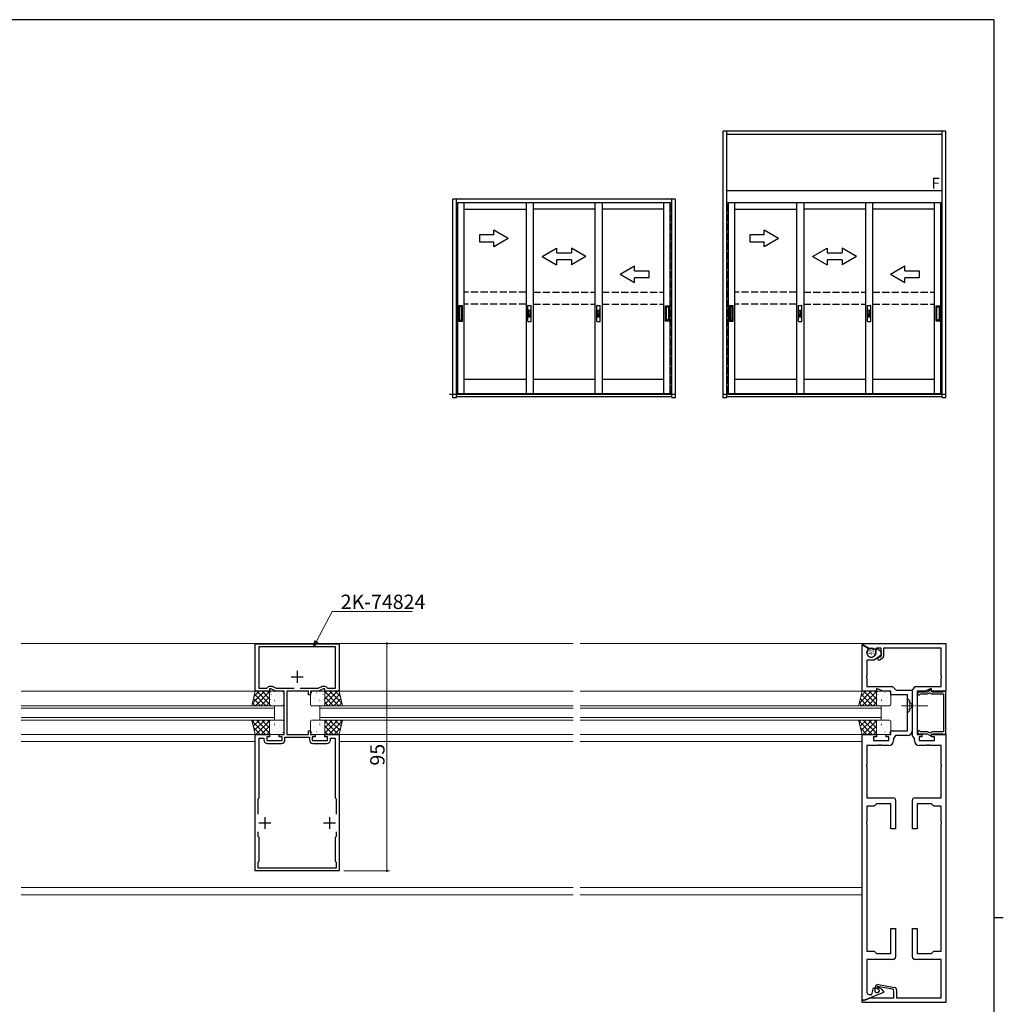
# Model space of a CAD drawing. Extents: x 0 to 1133, y 0 to 806.
# Drawn here: x 697 to 1108, y 391 to 802 of the extents above; entities that cross this region are included whole.
import ezdxf

# ---------------------------------------------------------------- set-up
doc = ezdxf.new("R2010")
doc.units = 0
doc.linetypes.add('YCENTER_1', pattern=[13, 10, -1, 1, -1])
doc.linetypes.add('YHIDDEN_1', pattern=[4, 3, -1])
for name, color, linetype, lineweight in [('YKK_11', 7, 'CONTINUOUS', 30), ('YKK_12', 2, 'CONTINUOUS', 13), ('YKK_13', 4, 'CONTINUOUS', 13), ('YKK_D', 6, 'CONTINUOUS', 13)]:
    doc.layers.add(name, color=color, linetype=linetype, lineweight=lineweight)
doc.layers.add('YKK_A1', color=4, linetype='CONTINUOUS')
doc.layers.add('YKK_ZWAK', color=7, linetype='CONTINUOUS')
doc.styles.get("Standard").update_dxf_attribs({"font": 'ROMANS.SHX', "bigfont": 'EXTFONT.SHX'})

# ---------------------------------------------------------------- blocks, each defined once
blk = doc.blocks.new('A201')
at = {"layer": 'YKK_ZWAK', "color": 254, "linetype": 'Continuous'}
for p, q in [((571, 410), (21, 410)), ((571, 410), (571, 35)), ((571, 222.5), (573, 222.5))]:
    blk.add_line(p, q, dxfattribs=at)

msp = doc.modelspace()

# ---------------------------------------------------------------- linework, layer by layer
at = {"layer": 'YKK_11', "color": 0, "linetype": 'ByBlock', "lineweight": -2, "ltscale": 0.5}
for p, q in [((795.5, 521.47), (795.5, 541.37)), ((795.5, 541.37), (830.5, 541.37)), ((797.1, 522.67), (797.1, 540.17)), ((797.1, 540.17), (828.9, 540.17)), ((828.9, 540.17), (828.9, 522.67)), ((830.5, 541.37), (830.5, 521.47)), ((1049, 540.97), (1049, 541.47)), ((1049, 541.47), (1084, 541.47)), ((1052.1, 539.18), (1049, 540.97)), ((1049, 540.74), (1049.2, 540.86)), ((1049, 521.47), (1049, 540.74)), ((1049.2, 540.86), (1051.95, 539.27)), ((1051.95, 539.04), (1051.67, 538.88)), ((1051.95, 539.27), (1051.95, 539.04)), ((1054.5, 538.89), (1052.1, 539.18)), ((1054.49, 537.02), (1055.15, 539.47)), ((1054.99, 539.47), (1054.5, 538.89)), ((1057, 539.47), (1054.99, 539.47)), ((1055.15, 539.47), (1057, 538.17)), ((1057, 536.15), (1057, 539.47)), ((1082.07, 539.47), (1058, 539.47)), ((1058, 539.47), (1058, 536.15)), ((1082.07, 527.93), (1082.07, 539.47)), ((1084, 541.47), (1084, 521.47)), ((1051.2, 538.27), (1051.11, 537.93)), ((1057, 536.57), (1054, 534.47)), ((1056.28, 535.76), (1056.52, 535.81)), ((1056.52, 535.81), (1057, 536.15)), ((1057.57, 535.33), (1056.52, 534.59)), ((1057, 538.17), (1057, 536.57)), ((1054, 534.47), (1050.93, 534.47)), ((1050.93, 534.47), (1050.93, 527.93)), ((1050.93, 527.93), (1050.81, 527.75)), ((1050.81, 527.75), (1050.81, 527.2)), ((1050.81, 527.2), (1050.93, 527.02)), ((1050.93, 527.02), (1050.93, 523.47)), ((1082.19, 527.75), (1082.07, 527.93)), ((1082.07, 527.02), (1082.19, 527.2)), ((1082.07, 523.47), (1082.07, 527.02)), ((1082.19, 527.2), (1082.19, 527.75)), ((800.3, 522.67), (797.1, 522.67)), ((800.47, 522.97), (800.3, 522.67)), ((802.47, 523.47), (801.34, 523.47)), ((802, 522.47), (801.5, 522.47)), ((801.5, 522.47), (801.5, 521.47)), ((804.14, 521.47), (802, 522.47)), ((804.41, 522.67), (802.9, 523.38)), ((811.8, 522.67), (804.41, 522.67)), ((811.8, 522.67), (804.41, 522.67)), ((821.59, 522.67), (814.2, 522.67)), ((823.1, 523.38), (821.59, 522.67)), ((824, 522.47), (821.86, 521.47)), ((824.66, 523.47), (823.53, 523.47)), ((824.5, 522.47), (824, 522.47)), ((824.5, 521.47), (824.5, 522.47)), ((825.7, 522.67), (825.53, 522.97)), ((828.9, 522.67), (825.7, 522.67)), ((1050.93, 523.47), (1061.7, 523.47)), ((1055.5, 522.47), (1055, 522.47)), ((1055, 522.47), (1055, 521.47)), ((1057.64, 521.47), (1055.5, 522.47)), ((1061.7, 523.47), (1063.2, 521.97)), ((1070.07, 521.97), (1071.12, 523.47)), ((1071.12, 523.47), (1082.07, 523.47)), ((1077.5, 522.47), (1075.36, 521.47)), ((1078, 522.47), (1077.5, 522.47)), ((1078, 521.47), (1078, 522.47)), ((801.5, 521.47), (795.5, 521.47)), ((807.5, 521.47), (804.14, 521.47)), ((807.5, 503.47), (807.5, 521.47)), ((817.7, 521.47), (808.7, 521.47)), ((808.7, 521.47), (808.7, 503.47)), ((817.7, 519.97), (817.7, 521.47)), ((818.5, 519.97), (817.7, 519.97)), ((821.86, 521.47), (818.5, 521.47)), ((818.5, 521.47), (818.5, 519.97)), ((830.5, 521.47), (824.5, 521.47)), ((1055, 521.47), (1049, 521.47)), ((1061, 521.47), (1057.64, 521.47)), ((1061, 519.97), (1061, 521.47)), ((1068, 519.97), (1061, 519.97)), ((1063.2, 521.97), (1069.93, 521.97)), ((1068, 504.97), (1068, 519.97)), ((1069.93, 521.97), (1069.93, 515.93)), ((1070.07, 515.93), (1070.07, 521.97)), ((1075.36, 521.47), (1072, 521.47)), ((1072, 521.47), (1072, 503.47)), ((1076.15, 521.17), (1072.8, 521.17)), ((1073.3, 520.24), (1073.55, 520.37)), ((1073.55, 520.37), (1076.1, 520.37)), ((1077.72, 522.08), (1076.15, 521.17)), ((1076.6, 520.51), (1077.18, 520.85)), ((1077.18, 520.85), (1077.57, 520.77)), ((1078.25, 521.17), (1077.72, 522.08)), ((1084, 521.47), (1078, 521.47)), ((1082.57, 521.17), (1078.25, 521.17)), ((1078.37, 520.37), (1083, 520.37)), ((1082.83, 521.32), (1082.57, 521.17)), ((1083, 521.42), (1082.83, 521.32)), ((1084, 521.42), (1083, 521.42)), ((1083, 520.37), (1083, 504.57)), ((1084, 503.52), (1084, 521.42)), ((1069.93, 515.93), (1069.81, 515.75)), ((1069.81, 515.75), (1069.81, 515.2)), ((1069.81, 515.2), (1069.93, 515.02)), ((1069.93, 515.02), (1069.93, 504.97)), ((1070.19, 515.75), (1070.07, 515.93)), ((1070.07, 515.02), (1070.19, 515.2)), ((1070.07, 502.87), (1070.07, 515.02)), ((1070.19, 515.2), (1070.19, 515.75)), ((795.5, 446.47), (795.5, 503.47)), ((795.5, 503.47), (801.5, 503.47)), ((797.1, 476.97), (797.1, 501.97)), ((797.1, 501.97), (799.1, 501.97)), ((799.1, 501.97), (799.1, 501.17)), ((801.5, 502.47), (800.3, 502.47)), ((800.3, 502.47), (800.3, 500.87)), ((801.5, 503.47), (801.5, 502.47)), ((805.5, 502.47), (805.5, 503.47)), ((805.5, 503.47), (807.5, 503.47)), ((806.7, 502.47), (805.5, 502.47)), ((806.7, 500.87), (806.7, 502.47)), ((807.9, 501.17), (807.9, 502.27)), ((807.9, 502.27), (818.1, 502.27)), ((808.7, 503.47), (817.7, 503.47)), ((817.7, 503.47), (817.7, 504.97)), ((817.7, 504.97), (818.5, 504.97)), ((818.1, 502.27), (818.1, 501.17)), ((818.5, 504.97), (818.5, 503.47)), ((818.5, 503.47), (820.5, 503.47)), ((820.5, 502.47), (819.3, 502.47)), ((819.3, 502.47), (819.3, 500.87)), ((820.5, 503.47), (820.5, 502.47)), ((824.5, 502.47), (824.5, 503.47)), ((824.5, 503.47), (830.5, 503.47)), ((825.7, 502.47), (824.5, 502.47)), ((825.7, 500.87), (825.7, 502.47)), ((826.9, 501.17), (826.9, 501.97)), ((826.9, 501.97), (828.9, 501.97)), ((828.9, 501.97), (828.9, 476.97)), ((830.5, 503.47), (830.5, 446.47)), ((1049, 392.47), (1049, 503.47)), ((1049, 503.47), (1055, 503.47)), ((1055, 502.47), (1053.8, 502.47)), ((1053.8, 502.47), (1053.8, 500.87)), ((1055, 503.47), (1055, 502.47)), ((1059, 502.47), (1059, 503.47)), ((1059, 503.47), (1061, 503.47)), ((1060.2, 502.47), (1059, 502.47)), ((1060.2, 500.87), (1060.2, 502.47)), ((1061, 503.47), (1061, 504.97)), ((1061, 504.97), (1068, 504.97)), ((1063, 502.97), (1062.13, 501.73)), ((1067.93, 502.97), (1063, 502.97)), ((1070.87, 501.73), (1070.07, 502.87)), ((1072, 503.47), (1074, 503.47)), ((1072.8, 503.77), (1076.15, 503.77)), ((1074, 502.47), (1072.8, 502.47)), ((1072.8, 502.47), (1072.8, 500.87)), ((1073.55, 504.57), (1073.3, 504.71)), ((1076.1, 504.57), (1073.55, 504.57)), ((1074, 503.47), (1074, 502.47)), ((1076.15, 503.77), (1077.72, 502.86)), ((1077.18, 504.1), (1076.6, 504.44)), ((1077.57, 504.18), (1077.18, 504.1)), ((1077.72, 502.86), (1078.25, 503.77)), ((1078, 502.47), (1078, 503.47)), ((1078, 503.47), (1084, 503.47)), ((1079.2, 502.47), (1078, 502.47)), ((1078.25, 503.77), (1082.57, 503.77)), ((1083, 504.57), (1078.37, 504.57)), ((1079.2, 500.87), (1079.2, 502.47)), ((1082.57, 503.77), (1082.83, 503.62)), ((1082.83, 503.62), (1083, 503.52)), ((1083, 503.52), (1084, 503.52)), ((1084, 503.47), (1084, 391.47)), ((800.3, 500.87), (806.7, 500.87)), ((800.6, 499.67), (806.4, 499.67)), ((819.3, 500.87), (825.7, 500.87)), ((819.6, 499.67), (825.4, 499.67)), ((1055.54, 498.87), (1051, 498.87)), ((1051, 498.87), (1051, 490.93)), ((1053.8, 500.87), (1060.2, 500.87)), ((1055.73, 498.99), (1055.54, 498.87)), ((1056.27, 498.99), (1055.73, 498.99)), ((1056.46, 498.87), (1056.27, 498.99)), ((1056.54, 498.87), (1056.46, 498.87)), ((1056.73, 498.99), (1056.54, 498.87)), ((1057.27, 498.99), (1056.73, 498.99)), ((1057.46, 498.87), (1057.27, 498.99)), ((1060.13, 498.87), (1057.46, 498.87)), ((1062.13, 501.73), (1062.13, 500.87)), ((1070.87, 500.87), (1070.87, 501.73)), ((1072.8, 500.87), (1079.2, 500.87)), ((1075.54, 498.87), (1072.87, 498.87)), ((1075.73, 498.99), (1075.54, 498.87)), ((1076.27, 498.99), (1075.73, 498.99)), ((1076.46, 498.87), (1076.27, 498.99)), ((1076.54, 498.87), (1076.46, 498.87)), ((1076.73, 498.99), (1076.54, 498.87)), ((1077.27, 498.99), (1076.73, 498.99)), ((1077.46, 498.87), (1077.27, 498.99)), ((1082, 498.87), (1077.46, 498.87)), ((1082, 490.93), (1082, 498.87)), ((1051, 490.93), (1050.88, 490.75)), ((1050.88, 490.75), (1050.88, 490.2)), ((1050.88, 490.2), (1051, 490.02)), ((1051, 490.02), (1051, 476.97)), ((1082.12, 490.75), (1082, 490.93)), ((1082, 490.02), (1082.12, 490.2)), ((1082, 476.97), (1082, 490.02)), ((1082.12, 490.2), (1082.12, 490.75)), ((796.7, 476.57), (797.1, 476.97)), ((796.7, 470.11), (796.7, 476.57)), ((828.9, 476.97), (829.3, 476.57)), ((829.3, 476.57), (829.3, 470.11)), ((1051, 476.97), (1062, 476.97)), ((1054, 473.47), (1051, 473.47)), ((1051, 473.47), (1051, 466.93)), ((1055, 474.47), (1054, 473.47)), ((1061, 474.47), (1055, 474.47)), ((1061, 463.97), (1061, 474.47)), ((1063, 475.97), (1063, 463.97)), ((1070, 463.97), (1070, 475.97)), ((1071, 476.97), (1082, 476.97)), ((1078, 474.47), (1072, 474.47)), ((1072, 474.47), (1072, 463.97)), ((1079, 473.47), (1078, 474.47)), ((1082, 473.47), (1079, 473.47)), ((1082, 466.93), (1082, 473.47)), ((1051, 466.93), (1050.88, 466.75)), ((1050.88, 466.75), (1050.88, 466.2)), ((1050.88, 466.2), (1051, 466.02)), ((1051, 466.02), (1051, 412.97)), ((1082.12, 466.75), (1082, 466.93)), ((1082, 466.02), (1082.12, 466.2)), ((1082, 412.97), (1082, 466.02)), ((1082.12, 466.2), (1082.12, 466.75)), ((796.7, 460.87), (796.7, 462.84)), ((797.1, 460.47), (796.7, 460.87)), ((829.3, 460.87), (828.9, 460.47)), ((829.3, 462.84), (829.3, 460.87)), ((829.3, 462.84), (829.3, 460.87)), ((1063, 463.97), (1061, 463.97)), ((1072, 463.97), (1070, 463.97)), ((797.1, 450.47), (797.1, 460.47)), ((828.9, 460.47), (828.9, 450.47)), ((796.7, 450.07), (797.1, 450.47)), ((796.7, 447.67), (796.7, 450.07)), ((828.9, 450.47), (829.3, 450.07)), ((829.3, 450.07), (829.3, 447.67)), ((830.5, 446.47), (795.5, 446.47)), ((829.3, 447.67), (796.7, 447.67)), ((1061, 411.97), (1061, 422.47)), ((1061, 422.47), (1063, 422.47)), ((1063, 422.47), (1063, 410.47)), ((1070, 410.47), (1070, 422.47)), ((1070, 422.47), (1072, 422.47)), ((1072, 422.47), (1072, 411.97)), ((1051, 412.97), (1054, 412.97)), ((1054, 412.97), (1055, 411.97)), ((1055, 411.97), (1061, 411.97)), ((1072, 411.97), (1078, 411.97)), ((1078, 411.97), (1079, 412.97)), ((1079, 412.97), (1082, 412.97)), ((1062, 409.47), (1051, 409.47)), ((1051, 409.47), (1051, 395.67)), ((1082, 409.47), (1071, 409.47)), ((1082, 393.47), (1082, 409.47)), ((1055.91, 398.96), (1062.57, 397.78)), ((1058, 395.71), (1050, 392.47)), ((1051.8, 394.87), (1053.05, 394.87)), ((1053.05, 394.87), (1053.8, 397.67)), ((1053.8, 397.67), (1054.3, 397.67)), ((1054.3, 397.67), (1054.3, 396.48)), ((1054.5, 397.37), (1054.5, 397.77)), ((1055.3, 397.37), (1054.5, 397.37)), ((1061.64, 397.03), (1055.3, 398.15)), ((1055.3, 398.15), (1055.3, 397.37)), ((1055.4, 395.73), (1056.14, 396.03)), ((1055.42, 397.38), (1055.65, 397.87)), ((1056.24, 396.56), (1055.42, 397.38)), ((1055.65, 397.87), (1056.36, 397.54)), ((1056.14, 396.03), (1056.24, 396.56)), ((1056.93, 397.15), (1058, 396.07)), ((1058, 396.07), (1058, 395.71)), ((1062.3, 393.47), (1062.3, 396.24)), ((1063.4, 396.8), (1063.4, 393.47)), ((1050, 392.47), (1049, 392.47)), ((1049, 391.47), (1049, 392.47)), ((1049, 392.47), (1050, 392.47)), ((1084, 391.47), (1049, 391.47)), ((1050, 392.47), (1052.48, 393.47)), ((1052.48, 393.47), (1062.3, 393.47)), ((1063.4, 393.47), (1082, 393.47))]:
    msp.add_line(p, q, dxfattribs=at)
at = {"layer": 'YKK_11', "color": 2, "ltscale": 0.5}
for p, q in [((810.5, 527.47), (815.5, 527.47)), ((813, 529.97), (813, 524.97)), ((799.5, 468.97), (799.5, 463.97)), ((826.5, 468.97), (826.5, 463.97)), ((797, 466.47), (802, 466.47)), ((824, 466.47), (829, 466.47))]:
    msp.add_line(p, q, dxfattribs=at)
at = {"layer": 'YKK_11', "color": 0, "linetype": 'ByBlock', "lineweight": -2, "ltscale": 0.5}
for centre, radius, start, end in [((1052.17, 538.01), 1, 120, 165), ((1052.8, 537.47), 1.75, 165, 345), ((1056.15, 535.12), 0.65, 78.1736, 305), ((1057, 536.15), 1, 305, 0), ((801.34, 522.47), 1, 90, 150), ((802.47, 522.47), 1, 65.0001, 90), ((823.53, 522.47), 1, 90, 114.9999), ((824.66, 522.47), 1, 30, 90), ((1072.8, 520.57), 0.6, 90, 326.251), ((1076.1, 521.37), 1, 270, 300), ((1078.37, 521.37), 1, 217.288, 270), ((1067.93, 504.97), 2, 270, 360), ((1072.8, 504.37), 0.6, 33.749, 270), ((1076.1, 503.57), 1, 60, 90), ((1078.37, 503.57), 1, 90, 142.712), ((800.6, 501.17), 1.5, 180, 270), ((806.4, 501.17), 1.5, 270, 360), ((819.6, 501.17), 1.5, 180, 270), ((825.4, 501.17), 1.5, 270, 360), ((1060.13, 500.87), 2, 270, 360), ((1072.87, 500.87), 2, 180, 270), ((1062, 475.97), 1, 0, 90), ((1071, 475.97), 1, 90, 180), ((1062, 410.47), 1, 270, 360), ((1071, 410.47), 1, 180, 270), ((1055.7, 397.77), 1.2, 80, 180), ((1051.8, 395.67), 0.8, 180, 270), ((1055.1, 396.48), 0.8, 180, 292), ((1055.51, 395.73), 2, 45, 65), ((1061.5, 396.24), 0.8, 360, 80), ((1062.4, 396.8), 1, 0, 80)]:
    msp.add_arc(centre, radius, start, end, dxfattribs=at)
at = {"layer": 'YKK_12'}
for p, q in [((862.57, 541.47), (697.75, 541.47)), ((824.43, 541.47), (928.25, 541.47)), ((1049.3, 541.47), (931.25, 541.47)), ((795.5, 521.47), (697.75, 521.47)), ((830.5, 521.47), (891.5, 521.47)), ((891.5, 521.47), (928.25, 521.47)), ((1049, 521.47), (931.25, 521.47)), ((803.5, 515.47), (697.75, 515.47)), ((803.5, 514.47), (697.75, 514.47)), ((803.5, 509.47), (803.5, 515.47)), ((822.5, 515.47), (883.5, 515.47)), ((822.5, 515.47), (822.5, 509.47)), ((883.5, 514.47), (822.5, 514.47)), ((883.5, 515.47), (928.25, 515.47)), ((883.5, 514.47), (928.25, 514.47)), ((1057, 515.47), (931.25, 515.47)), ((1057, 514.47), (931.25, 514.47)), ((1057, 509.47), (1057, 515.47)), ((803.5, 510.47), (697.75, 510.47)), ((822.5, 510.47), (883.5, 510.47)), ((883.5, 510.47), (928.25, 510.47)), ((1057, 510.47), (931.25, 510.47)), ((803.5, 509.47), (697.75, 509.47)), ((883.5, 509.47), (822.5, 509.47)), ((883.5, 509.47), (928.25, 509.47)), ((1057, 509.47), (931.25, 509.47)), ((795.5, 503.47), (697.75, 503.47)), ((830.5, 503.47), (891.5, 503.47)), ((891.5, 503.47), (928.25, 503.47)), ((1049, 503.47), (931.25, 503.47)), ((795.5, 500.47), (697.75, 500.47)), ((830.5, 500.47), (891.5, 500.47)), ((891.5, 500.47), (928.25, 500.47)), ((1049, 500.47), (931.25, 500.47)), ((862.57, 439.47), (697.75, 439.47)), ((862.57, 436.47), (697.75, 436.47)), ((824.43, 439.47), (928.25, 439.47)), ((824.43, 436.47), (928.25, 436.47)), ((1049, 439.47), (931.25, 439.47)), ((1049, 436.47), (931.25, 436.47))]:
    msp.add_line(p, q, dxfattribs=at)
at = {"layer": 'YKK_13'}
for p, q in [((1053.53, 538.62), (1053.45, 538.8)), ((1051.91, 537.18), (1051.83, 537.37)), ((1051.98, 538.26), (1051.9, 538.44)), ((1052.26, 537.83), (1052.18, 538.01)), ((1052.45, 537.26), (1052.37, 537.45)), ((1052.7, 538.44), (1052.62, 538.63)), ((1052.98, 537.36), (1052.91, 537.55)), ((1052.99, 536.71), (1052.91, 536.9)), ((1053.19, 537.82), (1053.11, 538.01)), ((1053.59, 537.12), (1053.51, 537.3)), ((1053.78, 538.13), (1053.71, 538.31)), ((794, 515.47), (795.5, 521.47)), ((794.22, 516.34), (799.35, 521.47)), ((794.74, 518.41), (797.68, 515.47)), ((794.96, 519.33), (797.11, 521.47)), ((795.18, 520.21), (799.92, 515.47)), ((795.5, 521.47), (801.5, 521.47)), ((795.6, 515.47), (801.5, 521.38)), ((796.17, 521.47), (801.5, 516.14)), ((797.84, 515.47), (801.5, 519.13)), ((798.41, 521.47), (801.5, 518.38)), ((800.66, 521.47), (801.5, 520.63)), ((801.5, 521.47), (801.5, 515.47)), ((801.5, 520.97), (801.5, 515.97)), ((801.59, 518.85), (801.6, 518.84)), ((807, 521.47), (802, 521.47)), ((802.12, 520.24), (802.14, 520.19)), ((803.58, 520.67), (803.59, 520.66)), ((804.31, 519.6), (804.34, 519.55)), ((804.99, 520.84), (805.08, 520.79)), ((805.78, 518.69), (805.79, 518.68)), ((806.2, 519), (806.23, 518.96)), ((806.94, 521.03), (806.96, 520.99)), ((807.5, 515.97), (807.5, 520.97)), ((818.5, 515.97), (818.5, 520.97)), ((819, 521.47), (824, 521.47)), ((819.06, 521.03), (819.04, 520.99)), ((819.8, 519), (819.77, 518.96)), ((820.22, 518.69), (820.21, 518.68)), ((821.01, 520.84), (820.92, 520.79)), ((821.69, 519.6), (821.66, 519.55)), ((822.42, 520.67), (822.42, 520.66)), ((823.88, 520.24), (823.86, 520.19)), ((824.41, 518.85), (824.4, 518.84)), ((829.83, 521.47), (824.5, 516.14)), ((827.59, 521.47), (824.5, 518.38)), ((825.34, 521.47), (824.5, 520.63)), ((830.5, 521.47), (824.5, 521.47)), ((824.5, 521.47), (824.5, 515.47)), ((830.4, 515.47), (824.5, 521.38)), ((824.5, 520.97), (824.5, 515.97)), ((828.16, 515.47), (824.5, 519.13)), ((830.82, 520.21), (826.08, 515.47)), ((831.78, 516.34), (826.65, 521.47)), ((831.26, 518.41), (828.32, 515.47)), ((831.04, 519.33), (828.89, 521.47)), ((832, 515.47), (830.5, 521.47)), ((1047.5, 515.47), (1049, 521.47)), ((1047.72, 516.34), (1052.85, 521.47)), ((1048.24, 518.41), (1051.18, 515.47)), ((1048.46, 519.33), (1050.61, 521.47)), ((1048.68, 520.21), (1053.42, 515.47)), ((1049, 521.47), (1055, 521.47)), ((1049.1, 515.47), (1055, 521.38)), ((1049.67, 521.47), (1055, 516.14)), ((1051.34, 515.47), (1055, 519.13)), ((1051.91, 521.47), (1055, 518.38)), ((1054.16, 521.47), (1055, 520.63)), ((1055, 521.47), (1055, 515.47)), ((1055, 520.97), (1055, 515.97)), ((1055.09, 518.85), (1055.1, 518.84)), ((1060.5, 521.47), (1055.5, 521.47)), ((1055.62, 520.24), (1055.64, 520.19)), ((1057.08, 520.67), (1057.08, 520.66)), ((1057.81, 519.6), (1057.84, 519.55)), ((1058.49, 520.84), (1058.58, 520.79)), ((1059.28, 518.69), (1059.29, 518.68)), ((1059.7, 519), (1059.73, 518.96)), ((1060.44, 521.03), (1060.46, 520.99)), ((1061, 515.97), (1061, 520.97)), ((1068, 512.47), (1068, 518.47)), ((1068, 518.47), (1069, 517.47)), ((801.5, 515.47), (794, 515.47)), ((794.29, 516.62), (795.43, 515.47)), ((800.09, 515.47), (801.5, 516.89)), ((801.69, 518.16), (801.71, 518.12)), ((802, 515.47), (807, 515.47)), ((803.15, 515.49), (803.16, 515.47)), ((803.47, 517.95), (803.56, 517.9)), ((803.58, 517.57), (803.6, 517.53)), ((803.76, 516.9), (803.77, 516.9)), ((805.77, 516.93), (805.79, 516.88)), ((824, 515.47), (819, 515.47)), ((820.23, 516.93), (820.21, 516.88)), ((822.24, 516.9), (822.23, 516.9)), ((822.42, 517.57), (822.4, 517.53)), ((822.53, 517.95), (822.44, 517.9)), ((822.85, 515.49), (822.84, 515.47)), ((824.31, 518.16), (824.29, 518.12)), ((825.91, 515.47), (824.5, 516.89)), ((824.5, 515.47), (832, 515.47)), ((831.71, 516.62), (830.57, 515.47)), ((1055, 515.47), (1047.5, 515.47)), ((1047.79, 516.62), (1048.93, 515.47)), ((1053.59, 515.47), (1055, 516.89)), ((1055.19, 518.16), (1055.21, 518.12)), ((1055.5, 515.47), (1060.5, 515.47)), ((1056.65, 515.49), (1056.66, 515.47)), ((1056.97, 517.95), (1057.06, 517.9)), ((1057.08, 517.57), (1057.1, 517.53)), ((1057.26, 516.9), (1057.27, 516.9)), ((1059.27, 516.93), (1059.29, 516.88)), ((1069, 517.47), (1069, 513.47)), ((1068, 512.47), (1069, 513.47)), ((794, 509.47), (795.5, 503.47)), ((801.5, 509.47), (794, 509.47)), ((794.08, 509.14), (799.75, 503.47)), ((794.21, 508.65), (795.03, 509.47)), ((794.66, 506.85), (797.28, 509.47)), ((794.83, 506.15), (797.51, 503.47)), ((795.1, 505.06), (799.52, 509.47)), ((795.77, 503.47), (801.5, 509.21)), ((796, 509.47), (801.5, 503.97)), ((798.01, 503.47), (801.5, 506.96)), ((798.24, 509.47), (801.5, 506.22)), ((800.49, 509.47), (801.5, 508.46)), ((801.5, 503.47), (801.5, 509.47)), ((801.5, 503.97), (801.5, 508.97)), ((801.59, 506.5), (801.6, 506.51)), ((801.69, 507.18), (801.71, 507.23)), ((802, 509.47), (807, 509.47)), ((803.47, 507.4), (803.56, 507.45)), ((803.58, 507.78), (803.6, 507.82)), ((803.76, 508.44), (803.77, 508.45)), ((805.77, 508.42), (805.79, 508.46)), ((805.78, 506.66), (805.79, 506.66)), ((806.2, 506.34), (806.23, 506.39)), ((807.5, 508.97), (807.5, 503.97)), ((818.5, 508.97), (818.5, 503.97)), ((824, 509.47), (819, 509.47)), ((819.8, 506.34), (819.77, 506.39)), ((820.23, 508.42), (820.21, 508.46)), ((820.22, 506.66), (820.21, 506.66)), ((822.24, 508.44), (822.23, 508.45)), ((822.42, 507.78), (822.4, 507.82)), ((822.53, 507.4), (822.44, 507.45)), ((824.31, 507.18), (824.29, 507.23)), ((824.41, 506.5), (824.4, 506.51)), ((830, 509.47), (824.5, 503.97)), ((827.76, 509.47), (824.5, 506.22)), ((825.51, 509.47), (824.5, 508.46)), ((824.5, 503.47), (824.5, 509.47)), ((824.5, 509.47), (832, 509.47)), ((830.23, 503.47), (824.5, 509.21)), ((824.5, 503.97), (824.5, 508.97)), ((827.99, 503.47), (824.5, 506.96)), ((831.92, 509.14), (826.25, 503.47)), ((830.9, 505.06), (826.48, 509.47)), ((831.17, 506.15), (828.49, 503.47)), ((831.34, 506.85), (828.72, 509.47)), ((832, 509.47), (830.5, 503.47)), ((831.79, 508.65), (830.97, 509.47)), ((1047.5, 509.47), (1049, 503.47)), ((1055, 509.47), (1047.5, 509.47)), ((1047.58, 509.14), (1053.25, 503.47)), ((1047.71, 508.65), (1048.53, 509.47)), ((1048.16, 506.85), (1050.78, 509.47)), ((1048.33, 506.15), (1051.01, 503.47)), ((1048.6, 505.06), (1053.02, 509.47)), ((1049.27, 503.47), (1055, 509.21)), ((1049.5, 509.47), (1055, 503.97)), ((1051.51, 503.47), (1055, 506.96)), ((1051.74, 509.47), (1055, 506.22)), ((1053.99, 509.47), (1055, 508.46)), ((1055, 503.47), (1055, 509.47)), ((1055, 503.97), (1055, 508.97)), ((1055.09, 506.5), (1055.1, 506.51)), ((1055.19, 507.18), (1055.21, 507.23)), ((1055.5, 509.47), (1060.5, 509.47)), ((1056.97, 507.4), (1057.06, 507.45)), ((1057.08, 507.78), (1057.1, 507.82)), ((1057.26, 508.44), (1057.27, 508.45)), ((1059.27, 508.42), (1059.29, 508.46)), ((1059.28, 506.66), (1059.29, 506.66)), ((1059.7, 506.34), (1059.73, 506.39)), ((1061, 508.97), (1061, 503.97)), ((795.5, 503.47), (801.5, 503.47)), ((800.26, 503.47), (801.5, 504.72)), ((807, 503.47), (802, 503.47)), ((802.12, 505.11), (802.14, 505.15)), ((803.58, 504.68), (803.59, 504.69)), ((804.31, 505.75), (804.34, 505.79)), ((804.74, 503.67), (804.77, 503.72)), ((804.99, 504.51), (805.08, 504.56)), ((806.94, 504.32), (806.96, 504.36)), ((819, 503.47), (824, 503.47)), ((819.06, 504.32), (819.04, 504.36)), ((821.01, 504.51), (820.92, 504.56)), ((821.26, 503.67), (821.23, 503.72)), ((821.69, 505.75), (821.66, 505.79)), ((822.42, 504.68), (822.42, 504.69)), ((823.88, 505.11), (823.86, 505.15)), ((825.74, 503.47), (824.5, 504.72)), ((830.5, 503.47), (824.5, 503.47)), ((1049, 503.47), (1055, 503.47)), ((1053.76, 503.47), (1055, 504.72)), ((1060.5, 503.47), (1055.5, 503.47)), ((1055.62, 505.11), (1055.64, 505.15)), ((1057.08, 504.68), (1057.08, 504.69)), ((1057.81, 505.75), (1057.84, 505.79)), ((1058.24, 503.67), (1058.27, 503.72)), ((1058.49, 504.51), (1058.58, 504.56)), ((1060.44, 504.32), (1060.46, 504.36))]:
    msp.add_line(p, q, dxfattribs=at)
at = {"layer": 'YKK_13', "linetype": 'YCENTER_1', "ltscale": 0.5}
msp.add_line((1065.5, 515.47), (1076.5, 515.47), dxfattribs=at)
at = {"layer": 'YKK_13', "linetype": 'YHIDDEN_1', "ltscale": 0.5}
for p, q in [((1068, 517.27), (1069.34, 516.62)), ((1068, 513.67), (1069.34, 514.33)), ((1069.34, 516.62), (1069.95, 515.47)), ((1069.34, 514.33), (1069.95, 515.47))]:
    msp.add_line(p, q, dxfattribs=at)
at = {"layer": 'YKK_13'}
msp.add_circle((1052.9, 537.67), 2, dxfattribs=at)
for centre, start, end in [((802, 520.97), 90, 180), ((807, 520.97), 0, 90), ((819, 520.97), 90, 180), ((824, 520.97), 360, 90), ((1055.5, 520.97), 90, 180), ((1060.5, 520.97), 0, 90), ((802, 515.97), 180, 270), ((807, 515.97), 270, 0), ((819, 515.97), 180, 270), ((824, 515.97), 270, 0), ((1055.5, 515.97), 180, 270), ((1060.5, 515.97), 270, 0), ((802, 508.97), 90, 180), ((807, 508.97), 0, 90), ((819, 508.97), 90, 180), ((824, 508.97), 360, 90), ((1055.5, 508.97), 90, 180), ((1060.5, 508.97), 360, 90), ((802, 503.97), 180, 270), ((807, 503.97), 270, 360), ((819, 503.97), 180, 270), ((824, 503.97), 270, 0), ((1055.5, 503.97), 180, 270), ((1060.5, 503.97), 270, 0)]:
    msp.add_arc(centre, 0.5, start, end, dxfattribs=at)
at = {"layer": 'YKK_A1', "linetype": 'ByBlock', "lineweight": -2}
for p, q in [((1084, 755.5), (991, 755.5)), ((991, 644.25), (991, 755.5)), ((992.5, 644.25), (992.5, 755.5)), ((1082.5, 754), (992.5, 754)), ((1082.5, 644.25), (1082.5, 755.5)), ((1084, 644.25), (1084, 755.5)), ((1082.5, 730.5), (992.5, 730.5)), ((971, 727), (878, 727)), ((878, 644.25), (878, 727)), ((879.5, 644.25), (879.5, 727)), ((969.5, 725.5), (879.5, 725.5)), ((969.5, 725.5), (879.5, 725.5)), ((879.8, 645.9), (879.8, 725.5)), ((880.15, 645.5), (880.15, 725.5)), ((882.8, 645.9), (882.8, 725.5)), ((908.6, 725.5), (908.6, 645.9)), ((911.6, 725.5), (911.6, 645.9)), ((937.4, 725.5), (937.4, 645.9)), ((940.4, 725.5), (940.4, 645.9)), ((966.2, 645.9), (966.2, 725.5)), ((968.85, 645.5), (968.85, 725.5)), ((969.5, 644.25), (969.5, 727)), ((971, 644.25), (971, 727)), ((1082.5, 725.5), (992.5, 725.5)), ((993.15, 645.5), (993.15, 725.5)), ((995.8, 645.9), (995.8, 725.5)), ((1021.6, 725.5), (1021.6, 645.9)), ((1024.6, 725.5), (1024.6, 645.9)), ((1050.4, 725.5), (1050.4, 645.9)), ((1053.4, 725.5), (1053.4, 645.9)), ((1079.2, 645.9), (1079.2, 725.5)), ((1081.85, 645.5), (1081.85, 725.5)), ((882.8, 722.9), (908.6, 722.9)), ((937.4, 722.9), (911.6, 722.9)), ((966.2, 722.9), (940.4, 722.9)), ((995.8, 722.9), (1021.6, 722.9)), ((1050.4, 722.9), (1024.6, 722.9)), ((1079.2, 722.9), (1053.4, 722.9)), ((882.1, 682.55), (880.5, 682.55)), ((880.5, 682.55), (880.5, 676.05)), ((881.78, 682.03), (880.83, 682.03)), ((880.83, 682.03), (880.83, 676.58)), ((881.78, 676.58), (881.78, 682.03)), ((882.1, 676.05), (882.1, 682.55)), ((909.4, 676.03), (909.4, 682.58)), ((909.48, 682.65), (910.73, 682.65)), ((909.66, 677.95), (909.66, 680.65)), ((909.71, 680.7), (910.49, 680.7)), ((909.74, 680.55), (910.46, 680.55)), ((909.74, 678.05), (909.74, 680.55)), ((909.74, 680.48), (910.46, 680.48)), ((909.74, 678.13), (909.74, 680.48)), ((909.74, 679.03), (910.46, 679.03)), ((909.77, 679), (909.74, 679.03)), ((909.74, 678.78), (909.77, 678.8)), ((909.74, 678.78), (910.46, 678.78)), ((909.77, 679), (910.43, 679)), ((909.77, 678.8), (909.77, 679)), ((909.77, 678.8), (910.43, 678.8)), ((910.43, 679), (910.46, 679.03)), ((910.43, 678.8), (910.43, 679)), ((910.43, 678.8), (910.46, 678.78)), ((910.46, 678.05), (910.46, 680.55)), ((910.46, 678.13), (910.46, 680.48)), ((910.54, 677.95), (910.54, 680.65)), ((910.8, 676.03), (910.8, 682.58)), ((938.2, 676.03), (938.2, 682.58)), ((938.28, 682.65), (939.53, 682.65)), ((938.46, 677.95), (938.46, 680.65)), ((938.51, 680.7), (939.29, 680.7)), ((938.54, 680.55), (939.26, 680.55)), ((938.54, 678.05), (938.54, 680.55)), ((938.54, 680.48), (939.26, 680.48)), ((938.54, 678.13), (938.54, 680.48)), ((938.54, 679.03), (939.26, 679.03)), ((938.57, 679), (938.54, 679.03)), ((938.54, 678.78), (938.57, 678.8)), ((938.54, 678.78), (939.26, 678.78)), ((938.57, 679), (939.23, 679)), ((938.57, 678.8), (938.57, 679)), ((938.57, 678.8), (939.23, 678.8)), ((939.23, 679), (939.26, 679.03)), ((939.23, 678.8), (939.23, 679)), ((939.23, 678.8), (939.26, 678.78)), ((939.26, 678.05), (939.26, 680.55)), ((939.26, 678.13), (939.26, 680.48)), ((939.34, 677.95), (939.34, 680.65)), ((939.6, 676.03), (939.6, 682.58)), ((966.9, 676.05), (966.9, 682.55)), ((966.9, 682.55), (968.5, 682.55)), ((967.23, 676.58), (967.23, 682.03)), ((967.23, 682.03), (968.18, 682.03)), ((968.18, 682.03), (968.18, 676.58)), ((968.5, 682.55), (968.5, 676.05)), ((995.1, 682.55), (993.5, 682.55)), ((993.5, 682.55), (993.5, 676.05)), ((994.78, 682.03), (993.83, 682.03)), ((993.83, 682.03), (993.83, 676.58)), ((994.78, 676.58), (994.78, 682.03)), ((995.1, 676.05), (995.1, 682.55)), ((1022.4, 676.03), (1022.4, 682.58)), ((1022.48, 682.65), (1023.73, 682.65)), ((1022.66, 677.95), (1022.66, 680.65)), ((1022.71, 680.7), (1023.49, 680.7)), ((1022.74, 680.55), (1023.46, 680.55)), ((1022.74, 678.05), (1022.74, 680.55)), ((1022.74, 680.48), (1023.46, 680.48)), ((1022.74, 678.13), (1022.74, 680.48)), ((1022.74, 679.03), (1023.46, 679.03)), ((1022.77, 679), (1022.74, 679.03)), ((1022.74, 678.78), (1022.77, 678.8)), ((1022.74, 678.78), (1023.46, 678.78)), ((1022.77, 679), (1023.43, 679)), ((1022.77, 678.8), (1022.77, 679)), ((1022.77, 678.8), (1023.43, 678.8)), ((1023.43, 679), (1023.46, 679.03)), ((1023.43, 678.8), (1023.43, 679)), ((1023.43, 678.8), (1023.46, 678.78)), ((1023.46, 678.05), (1023.46, 680.55)), ((1023.46, 678.13), (1023.46, 680.48)), ((1023.54, 677.95), (1023.54, 680.65)), ((1023.8, 676.03), (1023.8, 682.58)), ((1051.2, 676.03), (1051.2, 682.58)), ((1051.28, 682.65), (1052.53, 682.65)), ((1051.46, 677.95), (1051.46, 680.65)), ((1051.51, 680.7), (1052.29, 680.7)), ((1051.54, 680.55), (1052.26, 680.55)), ((1051.54, 678.05), (1051.54, 680.55)), ((1051.54, 680.48), (1052.26, 680.48)), ((1051.54, 678.13), (1051.54, 680.48)), ((1051.54, 679.03), (1052.26, 679.03)), ((1051.57, 679), (1051.54, 679.03)), ((1051.54, 678.78), (1051.57, 678.8)), ((1051.54, 678.78), (1052.26, 678.78)), ((1051.57, 679), (1052.23, 679)), ((1051.57, 678.8), (1051.57, 679)), ((1051.57, 678.8), (1052.23, 678.8)), ((1052.23, 679), (1052.26, 679.03)), ((1052.23, 678.8), (1052.23, 679)), ((1052.23, 678.8), (1052.26, 678.78)), ((1052.26, 678.05), (1052.26, 680.55)), ((1052.26, 678.13), (1052.26, 680.48)), ((1052.34, 677.95), (1052.34, 680.65)), ((1052.6, 676.03), (1052.6, 682.58)), ((1079.9, 676.05), (1079.9, 682.55)), ((1079.9, 682.55), (1081.5, 682.55)), ((1080.23, 676.58), (1080.23, 682.03)), ((1080.23, 682.03), (1081.18, 682.03)), ((1081.18, 682.03), (1081.18, 676.58)), ((1081.5, 682.55), (1081.5, 676.05)), ((880.5, 676.05), (882.1, 676.05)), ((880.83, 676.58), (881.78, 676.58)), ((909.48, 675.95), (910.73, 675.95)), ((909.71, 677.9), (910.49, 677.9)), ((909.74, 678.13), (910.46, 678.13)), ((909.74, 678.05), (910.46, 678.05)), ((938.28, 675.95), (939.53, 675.95)), ((938.51, 677.9), (939.29, 677.9)), ((938.54, 678.13), (939.26, 678.13)), ((938.54, 678.05), (939.26, 678.05)), ((968.5, 676.05), (966.9, 676.05)), ((968.18, 676.58), (967.23, 676.58)), ((993.5, 676.05), (995.1, 676.05)), ((993.83, 676.58), (994.78, 676.58)), ((1022.48, 675.95), (1023.73, 675.95)), ((1022.71, 677.9), (1023.49, 677.9)), ((1022.74, 678.13), (1023.46, 678.13)), ((1022.74, 678.05), (1023.46, 678.05)), ((1051.28, 675.95), (1052.53, 675.95)), ((1051.51, 677.9), (1052.29, 677.9)), ((1051.54, 678.13), (1052.26, 678.13)), ((1051.54, 678.05), (1052.26, 678.05)), ((1081.5, 676.05), (1079.9, 676.05)), ((1081.18, 676.58), (1080.23, 676.58)), ((882.8, 651.9), (908.6, 651.9)), ((911.6, 651.9), (937.4, 651.9)), ((940.4, 651.9), (966.2, 651.9)), ((995.8, 651.9), (1021.6, 651.9)), ((1024.6, 651.9), (1050.4, 651.9)), ((1053.4, 651.9), (1079.2, 651.9)), ((880.15, 645.9), (968.85, 645.9)), ((993.15, 645.9), (1081.85, 645.9)), ((878, 644.25), (879.5, 644.25)), ((878, 644.25), (879.5, 644.25)), ((969.5, 645.5), (879.5, 645.5)), ((969.5, 644.5), (879.5, 644.5)), ((969.5, 644.25), (971, 644.25)), ((991, 644.25), (992.5, 644.25)), ((991, 644.25), (992.5, 644.25)), ((1082.5, 645.5), (992.5, 645.5)), ((1082.5, 644.5), (992.5, 644.5)), ((1082.5, 644.25), (1084, 644.25))]:
    msp.add_line(p, q, dxfattribs=at)
at = {"layer": 'YKK_A1', "linetype": 'YHIDDEN_1', "lineweight": -2}
for p, q in [((969.2, 645.9), (969.2, 725.5)), ((992.8, 645.9), (992.8, 725.5)), ((1082.2, 645.9), (1082.2, 725.5)), ((908.6, 688.15), (882.8, 688.15)), ((911.6, 688.15), (937.4, 688.15)), ((940.4, 688.15), (966.2, 688.15)), ((1021.6, 688.15), (995.8, 688.15)), ((1024.6, 688.15), (1050.4, 688.15)), ((1053.4, 688.15), (1079.2, 688.15)), ((908.6, 683.15), (882.8, 683.15)), ((911.6, 683.15), (937.4, 683.15)), ((940.4, 683.15), (966.2, 683.15)), ((1021.6, 683.15), (995.8, 683.15)), ((1024.6, 683.15), (1050.4, 683.15)), ((1053.4, 683.15), (1079.2, 683.15))]:
    msp.add_line(p, q, dxfattribs=at)
at = {"layer": 'YKK_A1', "linetype": 'ByBlock', "lineweight": -2, "ltscale": 1.5}
for p, q in [((895.1, 712.15), (889.1, 712.15)), ((889.1, 712.15), (889.1, 709.15)), ((901.1, 710.65), (895.1, 714.12)), ((895.1, 712.15), (895.1, 714.12)), ((1008.1, 712.15), (1002.1, 712.15)), ((1002.1, 712.15), (1002.1, 709.15)), ((1014.1, 710.65), (1008.1, 714.12)), ((1008.1, 712.15), (1008.1, 714.12)), ((889.1, 709.15), (895.1, 709.15)), ((901.1, 710.65), (895.1, 707.19)), ((895.1, 707.19), (895.1, 709.15)), ((1002.1, 709.15), (1008.1, 709.15)), ((1014.1, 710.65), (1008.1, 707.19)), ((1008.1, 707.19), (1008.1, 709.15)), ((915.35, 703.15), (921.35, 706.62)), ((921.35, 706.62), (921.35, 704.65)), ((921.35, 704.65), (927.65, 704.65)), ((927.65, 706.62), (927.65, 704.65)), ((933.65, 703.15), (927.65, 706.62)), ((1028.35, 703.15), (1034.35, 706.62)), ((1034.35, 706.62), (1034.35, 704.65)), ((1034.35, 704.65), (1040.65, 704.65)), ((1040.65, 706.62), (1040.65, 704.65)), ((1046.65, 703.15), (1040.65, 706.62)), ((915.35, 703.15), (921.35, 699.65)), ((921.35, 701.65), (921.35, 699.65)), ((927.65, 701.65), (921.35, 701.65)), ((933.65, 703.15), (927.65, 699.65)), ((927.65, 701.65), (927.65, 699.65)), ((1028.35, 703.15), (1034.35, 699.65)), ((1034.35, 701.65), (1034.35, 699.65)), ((1040.65, 701.65), (1034.35, 701.65)), ((1046.65, 703.15), (1040.65, 699.65)), ((1040.65, 701.65), (1040.65, 699.65)), ((947.9, 695.65), (953.9, 699.12)), ((947.9, 695.65), (953.9, 692.19)), ((953.9, 697.15), (953.9, 699.12)), ((953.9, 697.15), (959.9, 697.15)), ((959.9, 697.15), (959.9, 694.15)), ((1060.9, 695.65), (1066.9, 699.12)), ((1060.9, 695.65), (1066.9, 692.19)), ((1066.9, 697.15), (1066.9, 699.12)), ((1066.9, 697.15), (1072.9, 697.15)), ((1072.9, 697.15), (1072.9, 694.15)), ((959.9, 694.15), (953.9, 694.15)), ((953.9, 692.19), (953.9, 694.15)), ((1072.9, 694.15), (1066.9, 694.15)), ((1066.9, 692.19), (1066.9, 694.15))]:
    msp.add_line(p, q, dxfattribs=at)
at = {"layer": 'YKK_A1', "linetype": 'YCENTER_1', "lineweight": -2}
for p, q in [((971, 645.5), (876.69, 645.5)), ((1084.13, 645.5), (990.93, 645.5))]:
    msp.add_line(p, q, dxfattribs=at)
at = {"layer": 'YKK_A1', "linetype": 'ByBlock', "lineweight": -2}
for centre, radius, start, end in [((909.48, 682.58), 0.075, 90, 180), ((909.71, 680.65), 0.05, 90, 180), ((910.49, 680.65), 0.05, 0, 90), ((910.73, 682.58), 0.075, 0, 90), ((938.28, 682.58), 0.075, 90, 180), ((938.51, 680.65), 0.05, 90, 180), ((939.29, 680.65), 0.05, 0, 90), ((939.53, 682.58), 0.075, 0, 90), ((1022.48, 682.58), 0.075, 90, 180), ((1022.71, 680.65), 0.05, 90, 180), ((1023.49, 680.65), 0.05, 0, 90), ((1023.73, 682.58), 0.075, 0, 90), ((1051.28, 682.58), 0.075, 90, 180), ((1051.51, 680.65), 0.05, 90, 180), ((1052.29, 680.65), 0.05, 0, 90), ((1052.53, 682.58), 0.075, 0, 90), ((909.48, 676.03), 0.075, 180, 270), ((909.71, 677.95), 0.05, 180, 270), ((910.49, 677.95), 0.05, 270, 0), ((910.73, 676.03), 0.075, 270, 0), ((938.28, 676.03), 0.075, 180, 270), ((938.51, 677.95), 0.05, 180, 270), ((939.29, 677.95), 0.05, 270, 0), ((939.53, 676.03), 0.075, 270, 0), ((1022.48, 676.03), 0.075, 180, 270), ((1022.71, 677.95), 0.05, 180, 270), ((1023.49, 677.95), 0.05, 270, 0), ((1023.73, 676.03), 0.075, 270, 0), ((1051.28, 676.03), 0.075, 180, 270), ((1051.51, 677.95), 0.05, 180, 270), ((1052.29, 677.95), 0.05, 270, 0), ((1052.53, 676.03), 0.075, 270, 0)]:
    msp.add_arc(centre, radius, start, end, dxfattribs=at)
for p in [(878, 644.25), (991, 644.25)]:
    msp.add_point(p, dxfattribs=at)
at = {"layer": 'YKK_D'}
for p, q in [((821.14, 542.39), (827.67, 554.85)), ((827.67, 554.85), (861.05, 554.85)), ((832.5, 541.47), (851.5, 541.47)), ((850.5, 541.47), (850.5, 446.47)), ((832.5, 446.47), (851.5, 446.47))]:
    msp.add_line(p, q, dxfattribs=at)
at = {"layer": 'YKK_D', "linetype": 'ByBlock', "lineweight": -2}
for p, q in [((819.98, 540.17), (820.54, 542.7)), ((819.98, 540.17), (821.14, 542.39)), ((821.73, 542.08), (819.98, 540.17))]:
    msp.add_line(p, q, dxfattribs=at)
at = {"layer": 'YKK_D', "linetype": 'ByBlock', "const_width": 0.85}
for points in [[(850.5, 541.37, 1), (850.5, 541.58, 1)], [(850.5, 446.58, 1), (850.5, 446.37, 1)]]:
    msp.add_lwpolyline(points, format="xyb", close=True, dxfattribs=at)

# ---------------------------------------------------------------- block references
at = {"layer": 'YKK_ZWAK', "xscale": 2, "yscale": 2, "zscale": 2}
msp.add_blockref('A201', (-38, -18), dxfattribs=at)

# ---------------------------------------------------------------- texts
at = {"layer": 'YKK_A1'}
msp.add_text('F', height=4.5, dxfattribs=at).set_placement((1078.06, 731.48))
at = {"layer": 'YKK_D'}
msp.add_text('2K-74824', height=6, dxfattribs=at).set_placement((831.17, 555.85))
msp.add_text('95', height=6, rotation=90, dxfattribs=at).set_placement((849.5, 490.45))

doc.saveas('drawing.dxf')
